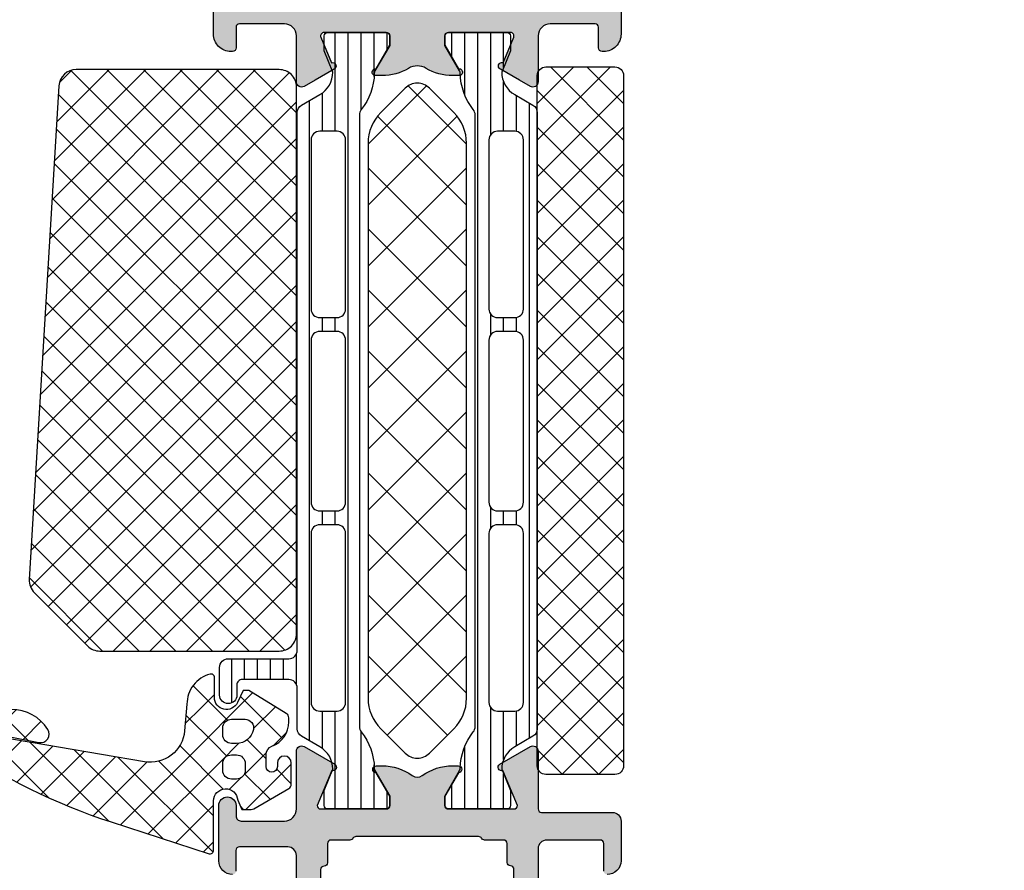
# Model space of a CAD drawing. Extents: x -5175 to -565, y -5123 to 3352.
# Drawn here: x -4057 to -4000, y 644 to 693 of the extents above; entities that cross this region are included whole.
import ezdxf

# ---------------------------------------------------------------- set-up
doc = ezdxf.new("R2010")
doc.units = 0
doc.header["$LTSCALE"] = 5
doc.header["$MEASUREMENT"] = 0
doc.layers.get('0').update_dxf_attribs({"linetype": 'CONTINUOUS'})
doc.layers.add('Al_Solid_Hatch', color=50, linetype='CONTINUOUS')
doc.layers.add('RE_HATCH', color=31, linetype='CONTINUOUS')

# ---------------------------------------------------------------- blocks, each defined once
blk = doc.blocks.new('KAW_3001187', base_point=(0, 24.600029))
at = {"layer": 'Al_Solid_Hatch', "linetype": 'ByBlock'}
h = blk.add_hatch(color=256, dxfattribs=at)
h.dxf.hatch_style = 1
edge = h.paths.add_edge_path(flags=16)
edge.add_arc((8.8, 53.200029), 0.200002, 337.500158, 360.0000665)
edge.add_arc((9.200002, 53.200029), 0.2, 89.9999572, 180.0000428, ccw=False)
edge.add_line((9.200002, 53.400029), (10.200002, 53.400029))
edge.add_arc((10.200002, 53.200029), 0.2, -0.0000428, 90.0000428, ccw=False)
edge.add_arc((10.600002, 53.200029), 0.2, 179.9999572, 270.0000428)
edge.add_line((10.600002, 53.000029), (15.200002, 53.000029))
edge.add_arc((15.200002, 53.200029), 0.2, 269.9999572, 360.0000428)
edge.add_arc((15.600002, 53.200029), 0.2, 89.9999572, 180.0000428, ccw=False)
edge.add_line((15.600002, 53.400029), (16.7, 53.400029))
edge.add_arc((16.7, 53.600029), 0.2, 269.9999572, 360.0000428)
edge.add_line((16.9, 53.600029), (16.9, 54.700031))
edge.add_arc((17.1, 54.700031), 0.2, 120.000009, 179.9999679, ccw=False)
edge.add_arc((16.9, 55.046441), 0.2, 300.000009, 359.9999679)
edge.add_line((17.1, 55.046441), (17.1, 62.153622))
edge.add_arc((16.9, 62.153622), 0.2, 0.0000321, 59.999991)
edge.add_arc((17.1, 62.500032), 0.2, 180.0000321, 239.999991, ccw=False)
edge.add_line((16.9, 62.500032), (16.9, 63.600029))
edge.add_arc((16.7, 63.600029), 0.2, 359.9999572, 450.0000428)
edge.add_line((16.7, 63.800029), (15.587301, 63.800029))
edge.add_arc((15.587301, 64.000029), 0.2, 179.9999572, 270.0000428, ccw=False)
edge.add_arc((15.187301, 64.000029), 0.2, 359.9999572, 450.0000428)
edge.add_line((15.187301, 64.200029), (3.700002, 64.200029))
edge.add_arc((3.700002, 64.000029), 0.2, 89.9999572, 180.0000428)
edge.add_arc((3.300002, 64.000029), 0.2, -90.0000428, 0.0000428, ccw=False)
edge.add_line((3.300002, 63.800029), (2.2, 63.800029))
edge.add_arc((2.2, 63.600029), 0.2, 89.9999572, 180.0000428)
edge.add_line((2, 63.600029), (2, 62.500029))
edge.add_arc((1.8, 62.500029), 0.2, -90.0000428, 0.0000428, ccw=False)
edge.add_line((1.8, 62.300029), (1.6, 62.300029))
edge.add_arc((1.6, 62.100029), 0.2, 89.9999572, 180.0000428)
edge.add_line((1.4, 62.100029), (1.4, 58.600029))
edge.add_arc((1.6, 58.600029), 0.2, 179.9999572, 270.0000428)
edge.add_line((1.6, 58.400029), (1.8, 58.400029))
edge.add_arc((1.8, 58.200029), 0.2, -0.0000428, 90.0000428, ccw=False)
edge.add_line((2, 58.200029), (2, 57.100029))
edge.add_arc((1.8, 57.100029), 0.2, -90.0000428, 0.0000428, ccw=False)
edge.add_line((1.8, 56.900029), (1.6, 56.900029))
edge.add_arc((1.6, 56.700029), 0.2, 89.9999572, 180.0000428)
edge.add_line((1.4, 56.700029), (1.4, 53.500029))
edge.add_arc((1.900001, 53.50003), 0.500001, 180.0001169, 225.0000359)
edge.add_arc((1.900001, 53.50003), 0.500001, 224.9999641, 269.9998831)
edge.add_line((1.9, 53.000029), (8.800002, 53.000029))
edge.add_arc((8.800001, 53.200029), 0.2, 270.0002147, 315.0001337)
edge.add_arc((8.800003, 53.200031), 0.2, 314.999498, 337.4994065)
edge = h.paths.add_edge_path(flags=16)
edge.add_arc((8.3, 51.100031), 0.499998, 44.9998539, 89.9999933)
edge.add_line((8.3, 51.600029), (1.9, 51.600029))
edge.add_arc((1.900001, 51.100028), 0.500001, 90.0001169, 135.0000359)
edge.add_arc((1.900001, 51.100028), 0.500001, 134.9999641, 179.9998831)
edge.add_line((1.4, 51.100029), (1.4, 26.500029))
edge.add_arc((1.9, 26.500029), 0.5, 179.9999572, 270.0000428)
edge.add_line((1.9, 26.000029), (6.1, 26.000029))
edge.add_arc((6.1, 26.500029), 0.5, 269.9999572, 360.0000428)
edge.add_line((6.6, 26.500029), (6.6, 31.300029))
edge.add_arc((8.099999, 31.30003), 1.499999, 89.9999572, 180.0000428, ccw=False)
edge.add_line((8.1, 32.800029), (8.3, 32.800029))
edge.add_arc((8.3, 33.300029), 0.5, 269.9999572, 360.0000428)
edge.add_line((8.8, 33.300029), (8.8, 51.100029))
edge.add_arc((8.300002, 51.100029), 0.499998, 0.0000067, 45.0001461)
edge = h.paths.add_edge_path()
edge.add_line((16.4, 51.600029), (10.7, 51.600029))
edge.add_arc((10.7, 51.10003), 0.499999, 89.9999494, 135.0000888)
edge.add_arc((10.699998, 51.10003), 0.499998, 134.9999922, 180.0001317)
edge.add_line((10.2, 51.100029), (10.2, 30.600029))
edge.add_arc((9.7, 30.600029), 0.5, -90.0000428, 0.0000428, ccw=False)
edge.add_line((9.7, 30.100029), (9.6, 30.100029))
edge.add_arc((9.6, 30.300029), 0.2, 179.9999572, 270.0000428, ccw=False)
edge.add_line((9.4, 30.300029), (9.4, 30.600029))
edge.add_arc((8.6, 30.600029), 0.8, 0, 180)
edge.add_line((7.8, 30.600029), (7.8, 26.600029))
edge.add_arc((8.6, 26.600029), 0.8, 180, 360)
edge.add_line((9.4, 26.600029), (9.4, 26.900029))
edge.add_arc((9.6, 26.900029), 0.2, 89.9999572, 180.0000428, ccw=False)
edge.add_line((9.6, 27.100029), (9.7, 27.100029))
edge.add_arc((9.7, 26.600029), 0.5, -0.0000428, 90.0000428, ccw=False)
edge.add_line((10.2, 26.600029), (10.2, 25.100029))
edge.add_arc((9.7, 25.100029), 0.5, -90.0000428, 0.0000428, ccw=False)
edge.add_line((9.7, 24.600029), (0.5, 24.600029))
edge.add_arc((0.5, 25.100029), 0.5, 179.9999572, 270.0000428, ccw=False)
edge.add_line((0, 25.100029), (0, 92.100029))
edge.add_arc((0.5, 92.100029), 0.5, 89.9999572, 180.0000428, ccw=False)
edge.add_line((0.5, 92.600029), (3.7, 92.600029))
edge.add_arc((3.7, 92.100029), 0.5, -0.0000428, 90.0000428, ccw=False)
edge.add_line((4.2, 92.100029), (4.2, 90.600029))
edge.add_arc((3.7, 90.600029), 0.5, -90.0000428, 0.0000428, ccw=False)
edge.add_line((3.7, 90.100029), (3.4, 90.100029))
edge.add_arc((3.4, 90.300029), 0.2, 179.9999572, 270.0000428, ccw=False)
edge.add_line((3.2, 90.300029), (3.2, 90.900029))
edge.add_arc((2.7, 90.900029), 0.5, 359.9999572, 450.0000428)
edge.add_line((2.7, 91.400029), (2.1, 91.400029))
edge.add_arc((2.1, 90.900029), 0.5, 89.9999572, 180.0000428)
edge.add_line((1.6, 90.900029), (1.6, 86.300029))
edge.add_arc((2.1, 86.300029), 0.5, 179.9999572, 270.0000428)
edge.add_line((2.1, 85.800029), (2.7, 85.800029))
edge.add_arc((2.7, 86.300029), 0.5, 269.9999572, 360.0000428)
edge.add_line((3.2, 86.300029), (3.2, 86.900029))
edge.add_arc((3.4, 86.900029), 0.2, 89.9999572, 180.0000428, ccw=False)
edge.add_line((3.4, 87.100029), (3.7, 87.100029))
edge.add_arc((3.7, 86.600029), 0.5, -0.0000428, 90.0000428, ccw=False)
edge.add_line((4.2, 86.600029), (4.2, 83.500029))
edge.add_arc((3.8, 83.500029), 0.4, -180, 0, ccw=False)
edge.add_line((3.4, 83.500029), (3.4, 84.400029))
edge.add_arc((3.2, 84.400029), 0.2, 359.9999572, 450.0000428)
edge.add_line((3.2, 84.600029), (2.3, 84.600029))
edge.add_arc((2.3, 84.100029), 0.5, 89.9999572, 180.0000428)
edge.add_line((1.8, 84.100029), (1.8, 81.600029))
edge.add_line((1.8, 81.600029), (1.99383, 66.093779))
edge.add_arc((2.493791, 66.100029), 0.5, 180.7162218, 270.0000014)
edge.add_line((2.493791, 65.600029), (16.00079, 65.600029))
edge.add_arc((16.00079, 66.100029), 0.5, 269.9999572, 360.0000428)
edge.add_line((16.50079, 66.100029), (16.50079, 68.903879))
edge.add_arc((16.30079, 68.903879), 0.2, 359.9999572, 450.0000428)
edge.add_line((16.30079, 69.103879), (15.100792, 69.103879))
edge.add_arc((15.100792, 69.303879), 0.2, 179.6324358, 270.0000423, ccw=False)
edge.add_arc((15.70078, 69.300028), 0.800001, 90.0000341, 179.6323058, ccw=False)
edge.add_line((15.70078, 70.100029), (18.90079, 70.100029))
edge.add_arc((18.90079, 69.600029), 0.5, -90, 90, ccw=False)
edge.add_line((18.90079, 69.100029), (18.30079, 69.100029))
edge.add_arc((18.30079, 68.800029), 0.3, 89.9999572, 180.0000428)
edge.add_line((18.00079, 68.800029), (18.00079, 66.300029))
edge.add_arc((18.700789, 66.300028), 0.699999, 179.9999572, 270.0000428)
edge.add_line((18.70079, 65.600029), (22.051725, 65.600029))
edge.add_arc((22.051725, 65.300029), 0.3, -30.0041872, 90.0000637, ccw=False)
edge.add_line((22.311522, 65.15001), (21.290516, 63.381588))
edge.add_arc((21.117311, 63.481589), 0.2, 157.5000952, 329.9998257, ccw=False)
edge.add_line((20.932535, 63.558125), (18.9, 64.400029))
edge.add_arc((18.9, 64.200029), 0.2, 89.9999572, 180.0000428)
edge.add_line((18.7, 64.200029), (18.7, 60.400029))
edge.add_arc((18.9, 60.400029), 0.2, 179.9999572, 270.0000428)
edge.add_line((18.9, 60.200029), (19.44, 60.200029))
edge.add_line((19.44, 60.200029), (20.8, 60.985229))
edge.add_arc((21, 60.985226), 0.2, 0.0000286, 179.9991119, ccw=False)
edge.add_line((21.2, 60.985226), (21.2, 60.638815))
edge.add_arc((18.200004, 60.638815), 2.999996, -35.6273218, 0.0000088, ccw=False)
edge.add_arc((21.044881, 58.60003), 0.499999, 144.3726679, 215.6273321)
edge.add_arc((18.200004, 56.561245), 2.999996, -0.0000088, 35.6273218, ccw=False)
edge.add_line((21.2, 56.561245), (21.2, 56.214834))
edge.add_arc((21, 56.214834), 0.2, -179.9991692, 0.0000286, ccw=False)
edge.add_line((20.8, 56.214831), (19.44, 57.000031))
edge.add_line((19.44, 57.000031), (18.9, 57.000031))
edge.add_arc((18.9, 56.800031), 0.2, 89.9999572, 180.0000428)
edge.add_line((18.7, 56.800031), (18.7, 53.000031))
edge.add_arc((18.9, 53.000031), 0.2, 179.9999572, 270.0000428)
edge.add_line((18.9, 52.800031), (20.932535, 53.641935))
edge.add_arc((21.117311, 53.718471), 0.2, 30.0001743, 202.4999048, ccw=False)
edge.add_line((21.290516, 53.818472), (22.311532, 52.050032))
edge.add_arc((22.051725, 51.900031), 0.3, -89.9999484, 30.0001773, ccw=False)
edge.add_line((22.051725, 51.600031), (18.7, 51.600031))
edge.add_arc((18.7, 51.400031), 0.2, 89.9999572, 180.0000428)
edge.add_line((18.5, 51.400031), (18.5, 47.300029))
edge.add_arc((18, 47.300029), 0.5, -90.0000428, 0.0000428, ccw=False)
edge.add_line((18, 46.800029), (15.700002, 46.800029))
edge.add_arc((15.700001, 47.600028), 0.799999, 179.9999572, 270.0000428, ccw=False)
edge.add_arc((15.100002, 47.600029), 0.2, 89.9999572, 180.0000428, ccw=False)
edge.add_line((15.100002, 47.800029), (16.7, 47.800029))
edge.add_arc((16.7, 48.000029), 0.2, 269.9999572, 360.0000428)
edge.add_line((16.9, 48.000029), (16.9, 51.100029))
edge.add_arc((16.4, 51.100029), 0.5, 359.9999572, 450.0000428)
h = blk.add_hatch(color=256, dxfattribs=at)
h.dxf.hatch_style = 1
edge = h.paths.add_edge_path(flags=16)
edge.add_line((67, 53.000042), (72.893649, 53.000042))
edge.add_line((72.893649, 53.000042), (78.787298, 53.000042))
edge.add_arc((78.787298, 53.200042), 0.2, 269.9999572, 360.0000428)
edge.add_arc((79.187298, 53.200042), 0.2, 89.9999572, 180.0000428, ccw=False)
edge.add_line((79.187298, 53.400042), (80.2, 53.400042))
edge.add_arc((80.2, 53.600042), 0.2, 269.9999572, 360.0000428)
edge.add_line((80.4, 53.600042), (80.4, 54.700042))
edge.add_arc((80.6, 54.700042), 0.2, 89.9999572, 180.0000428, ccw=False)
edge.add_arc((80.6, 55.100042), 0.2, 269.9999572, 360.0000428)
edge.add_line((80.8, 55.100042), (80.8, 58.600042))
edge.add_line((80.8, 58.600042), (80.8, 62.100042))
edge.add_arc((80.6, 62.100042), 0.2, 359.9999572, 450.0000428)
edge.add_arc((80.6, 62.500042), 0.2, 179.9999572, 270.0000428, ccw=False)
edge.add_line((80.4, 62.500042), (80.4, 63.600042))
edge.add_arc((80.2, 63.600042), 0.2, 359.9999572, 450.0000428)
edge.add_line((80.2, 63.800042), (79.187298, 63.800042))
edge.add_arc((79.187298, 64.000042), 0.2, 179.9999572, 270.0000428, ccw=False)
edge.add_arc((78.787298, 64.000042), 0.2, 359.9999572, 450.0000428)
edge.add_line((78.787298, 64.200042), (72.893649, 64.200042))
edge.add_line((72.893649, 64.200042), (67, 64.200042))
edge.add_arc((67, 64.000042), 0.2, 89.9999572, 180.0000428)
edge.add_arc((66.6, 64.000042), 0.2, -90.0000428, 0.0000428, ccw=False)
edge.add_line((66.6, 63.800042), (65.7, 63.800042))
edge.add_arc((65.7, 63.600042), 0.2, 89.9999572, 180.0000428)
edge.add_line((65.5, 63.600042), (65.5, 62.873247))
edge.add_arc((65.3, 62.873247), 0.2, 300.000009, 359.9999679, ccw=False)
edge.add_arc((65.5, 62.526837), 0.2, 120.000009, 179.9999679)
edge.add_line((65.3, 62.526837), (65.3, 58.600042))
edge.add_line((65.3, 58.600042), (65.3, 54.673247))
edge.add_arc((65.5, 54.673247), 0.2, 180.0000321, 239.999991)
edge.add_arc((65.3, 54.326837), 0.2, 0.0000321, 59.999991, ccw=False)
edge.add_line((65.5, 54.326837), (65.5, 53.600042))
edge.add_arc((65.7, 53.600042), 0.2, 179.9999572, 270.0000428)
edge.add_line((65.7, 53.400042), (66.6, 53.400042))
edge.add_arc((66.6, 53.200042), 0.2, -0.0000428, 90.0000428, ccw=False)
edge.add_arc((67, 53.200042), 0.2, 179.9999572, 270.0000428)
edge = h.paths.add_edge_path()
edge.add_line((79.9, 51.600042), (66.4, 51.600042))
edge.add_arc((66.4, 51.100042), 0.5, 89.9999572, 180.0000428)
edge.add_line((65.9, 51.100042), (65.9, 48.600042))
edge.add_arc((66.4, 48.600042), 0.5, 179.9999572, 270.0000428)
edge.add_line((66.4, 48.100042), (67.8, 48.100042))
edge.add_arc((67.8, 47.900042), 0.2, -25.9443985, 90.0000098, ccw=False)
edge.add_arc((66.361252, 48.60004), 1.799998, 269.9999573, 334.0555674, ccw=False)
edge.add_line((66.361251, 46.800042), (63.6, 46.800042))
edge.add_arc((63.599999, 47.800041), 0.999999, 179.9999572, 270.0000428, ccw=False)
edge.add_line((62.6, 47.800042), (62.6, 47.900042))
edge.add_arc((62.8, 47.900042), 0.2, 89.9999572, 180.0000428, ccw=False)
edge.add_line((62.8, 48.100042), (64, 48.100042))
edge.add_arc((64, 48.300042), 0.2, 269.9999572, 360.0000428)
edge.add_line((64.2, 48.300042), (64.2, 50.900042))
edge.add_arc((63.500001, 50.900043), 0.699999, 359.9999572, 450.0000428)
edge.add_line((63.5, 51.600042), (60.833251, 51.600042))
edge.add_arc((60.833251, 51.900042), 0.3, 149.9999638, 269.9999176, ccw=False)
edge.add_line((60.573444, 52.050042), (60.936409, 52.678716))
edge.add_line((60.936409, 52.678716), (61.572357, 53.780211))
edge.add_arc((61.757133, 53.703675), 0.2, -22.4999404, 157.5000596, ccw=False)
edge.add_line((61.941909, 53.627138), (63.423463, 53.013458))
edge.add_arc((63.5, 53.198234), 0.2, 247.4999955, 359.9999713)
edge.add_line((63.7, 53.198234), (63.7, 56.800042))
edge.add_arc((63.5, 56.800042), 0.2, 359.9999572, 450.0000428)
edge.add_line((63.5, 57.000042), (62.96, 57.000042))
edge.add_line((62.96, 57.000042), (61.597788, 56.213569))
edge.add_arc((61.4, 56.183906), 0.2, -179.9999814, 8.5292731, ccw=False)
edge.add_line((61.2, 56.183906), (61.2, 56.561256))
edge.add_arc((64.199991, 56.561259), 2.999991, 149.3563433, 180.0000626, ccw=False)
edge.add_arc((60.758582, 58.600043), 1.000001, 329.3564046, 390.6435954)
edge.add_arc((64.199991, 60.638826), 2.999991, 179.9999374, 210.6436567, ccw=False)
edge.add_line((61.2, 60.638829), (61.2, 61.016179))
edge.add_arc((61.4, 61.016179), 0.2, -8.5292731, 179.9999814, ccw=False)
edge.add_line((61.597788, 60.986516), (62.96, 60.200042))
edge.add_line((62.96, 60.200042), (63.5, 60.200042))
edge.add_arc((63.5, 60.400042), 0.2, 269.9999572, 360.0000428)
edge.add_line((63.7, 60.400042), (63.7, 64.001851))
edge.add_arc((63.5, 64.001851), 0.2, 0.0000287, 112.5000045)
edge.add_line((63.423463, 64.186627), (61.941909, 63.572947))
edge.add_arc((61.757133, 63.49641), 0.2, -157.4999273, 22.5000727, ccw=False)
edge.add_line((61.572357, 63.419873), (60.936409, 64.521369))
edge.add_line((60.936409, 64.521369), (60.573444, 65.150042))
edge.add_arc((60.833251, 65.300042), 0.3, 90.0000824, 210.0000362, ccw=False)
edge.add_line((60.833251, 65.600042), (63.5, 65.600042))
edge.add_arc((63.500001, 66.300041), 0.699999, 269.9999572, 360.0000428)
edge.add_line((64.2, 66.300042), (64.2, 68.900042))
edge.add_arc((64, 68.900042), 0.2, 359.9999572, 450.0000428)
edge.add_line((64, 69.100042), (62.8, 69.100042))
edge.add_arc((62.8, 69.300042), 0.2, 179.9999572, 270.0000428, ccw=False)
edge.add_line((62.6, 69.300042), (62.6, 69.400042))
edge.add_arc((63.599999, 69.400043), 0.999999, 89.9999572, 180.0000428, ccw=False)
edge.add_line((63.6, 70.400042), (66.361251, 70.400042))
edge.add_arc((66.361252, 68.600044), 1.799998, 25.9444326, 90.0000427, ccw=False)
edge.add_arc((67.8, 69.300042), 0.2, -90.0000098, 25.9443985, ccw=False)
edge.add_line((67.8, 69.100042), (66.4, 69.100042))
edge.add_arc((66.4, 68.600042), 0.5, 89.9999572, 180.0000428)
edge.add_line((65.9, 68.600042), (65.9, 66.100042))
edge.add_arc((66.4, 66.100042), 0.5, 179.9999572, 270.0000428)
edge.add_line((66.4, 65.600042), (79.9, 65.600042))
edge.add_arc((79.9, 66.100042), 0.5, 269.9999572, 360.0000428)
edge.add_line((80.4, 66.100042), (80.4, 68.600042))
edge.add_arc((79.9, 68.600042), 0.5, 359.9999572, 450.0000428)
edge.add_line((79.9, 69.100042), (78.2, 69.100042))
edge.add_arc((78.2, 69.300042), 0.2, 157.1146118, 269.9999848, ccw=False)
edge.add_arc((79.858313, 68.60004), 2.000002, 90.0000361, 157.1145832, ccw=False)
edge.add_line((79.858312, 70.600042), (81.7, 70.600042))
edge.add_arc((81.7, 70.100042), 0.5, -0.0000428, 90.0000428, ccw=False)
edge.add_line((82.2, 70.100042), (82.2, 47.100042))
edge.add_arc((81.7, 47.100042), 0.5, -90.0000428, 0.0000428, ccw=False)
edge.add_line((81.7, 46.600042), (79.858312, 46.600042))
edge.add_arc((79.858314, 48.600044), 2.000002, 202.8853952, 269.9999423, ccw=False)
edge.add_arc((78.2, 47.900042), 0.2, 89.9999202, 202.8852932, ccw=False)
edge.add_line((78.2, 48.100042), (79.9, 48.100042))
edge.add_arc((79.9, 48.600042), 0.5, 269.9999572, 360.0000428)
edge.add_line((80.4, 48.600042), (80.4, 51.100042))
edge.add_arc((79.9, 51.100042), 0.5, 359.9999572, 450.0000428)
at = {"layer": 'RE_HATCH', "linetype": 'ByBlock'}
h = blk.add_hatch(dxfattribs=at)
h.set_pattern_fill('ANSI31', scale=6, angle=135)
edge = h.paths.add_edge_path(flags=16)
edge.add_line((24.872852, 62.750029), (34.672852, 62.750029))
edge.add_arc((34.672852, 63.250029), 0.5, 269.9999572, 360.0000428)
edge.add_line((35.172852, 63.250029), (35.172852, 64.250029))
edge.add_arc((34.672852, 64.250029), 0.5, 359.9999786, 404.9998976)
edge.add_arc((34.672851, 64.250027), 0.500002, 45.0000214, 89.9999404)
edge.add_line((34.672852, 64.750029), (24.872852, 64.750029))
edge.add_arc((24.872852, 64.250029), 0.5, 89.9999572, 180.0000428)
edge.add_line((24.372852, 64.250029), (24.372852, 63.250029))
edge.add_arc((24.872852, 63.250029), 0.5, 179.9999572, 270.0000428)
edge = h.paths.add_edge_path(flags=16)
edge.add_line((46.372852, 63.250029), (46.372852, 64.250029))
edge.add_arc((45.872852, 64.250029), 0.5, 359.9999572, 450.0000428)
edge.add_line((45.872852, 64.750029), (36.472852, 64.750029))
edge.add_arc((36.472853, 64.250028), 0.500001, 90.0001169, 135.0000359)
edge.add_arc((36.472853, 64.250028), 0.500001, 134.9999641, 179.9998831)
edge.add_line((35.972852, 64.250029), (35.972852, 63.250029))
edge.add_arc((36.472852, 63.250029), 0.5, 179.9999572, 270.0000428)
edge.add_line((36.472852, 62.750029), (45.872852, 62.750029))
edge.add_arc((45.872851, 63.250031), 0.500002, 270.0000596, 314.9999786)
edge.add_arc((45.872852, 63.250029), 0.5, 315.0001024, 360.0000214)
edge = h.paths.add_edge_path(flags=16)
edge.add_arc((47.672851, 63.250027), 0.499998, 224.9999922, 270.0001317)
edge.add_line((47.672852, 62.750029), (57.472852, 62.750029))
edge.add_arc((57.472852, 63.250029), 0.5, 269.9999572, 360.0000428)
edge.add_line((57.972852, 63.250029), (57.972852, 64.250029))
edge.add_arc((57.472852, 64.250029), 0.5, 359.9999572, 450.0000428)
edge.add_line((57.472852, 64.750029), (47.672852, 64.750029))
edge.add_arc((47.672852, 64.25003), 0.499999, 89.9999494, 135.0000888)
edge.add_arc((47.67285, 64.25003), 0.499998, 134.9999922, 180.0001317)
edge.add_line((47.172852, 64.250029), (47.172852, 63.250029))
edge.add_arc((47.672851, 63.250029), 0.499999, 179.9999494, 225.0000888)
edge = h.paths.add_edge_path()
edge.add_line((58.922017, 61.950029), (23.477983, 61.950029))
edge.add_arc((23.477983, 61.450029), 0.5, 89.9999672, 128.279341)
edge.add_arc((21.000003, 64.590019), 3.49999, 271.1026548, 308.2793793, ccw=False)
edge.add_arc((21.073129, 60.790732), 0.3, 91.1026978, 120.000059)
edge.add_line((20.923129, 61.05054), (19.45, 60.200029))
edge.add_line((19.45, 60.200029), (18.9, 60.200029))
edge.add_arc((18.9, 60.400029), 0.2, 179.9999572, 270.0000428, ccw=False)
edge.add_line((18.7, 60.400029), (18.7, 63.800029))
edge.add_arc((18.9, 63.800029), 0.2, 89.9999572, 180.0000428, ccw=False)
edge.add_line((18.9, 64.000029), (19.768751, 64.000029))
edge.add_line((19.768751, 64.000029), (21, 63.490029))
edge.add_arc((20.999999, 64.990031), 1.500002, 270.0000488, 330.076766)
edge.add_line((22.300042, 64.241771), (22.911028, 65.300029))
edge.add_arc((23.344041, 65.050028), 0.500001, 90.0000035, 149.9999623, ccw=False)
edge.add_line((23.344041, 65.550029), (25.702823, 65.550029))
edge.add_arc((25.702823, 66.050029), 0.5, 269.9999572, 360.0000428)
edge.add_line((26.202823, 66.050029), (26.202823, 68.750029))
edge.add_arc((25.902823, 68.750029), 0.3, 359.9999572, 450.0000428)
edge.add_line((25.902823, 69.050029), (25.302823, 69.050029))
edge.add_arc((25.302823, 69.550029), 0.5, 90, 270, ccw=False)
edge.add_line((25.302823, 70.050029), (26.902823, 70.050029))
edge.add_arc((26.902823, 69.550029), 0.5, -0.0000428, 90.0000428, ccw=False)
edge.add_line((27.402823, 69.550029), (27.402823, 66.050029))
edge.add_arc((27.902823, 66.050029), 0.5, 179.9999572, 270.0000428)
edge.add_line((27.902823, 65.550029), (59.055959, 65.550029))
edge.add_arc((59.055959, 65.050028), 0.500001, 30.0000377, 89.9999965, ccw=False)
edge.add_line((59.488972, 65.300029), (60.099958, 64.241771))
edge.add_arc((61.400001, 64.990031), 1.500002, 209.923234, 269.9999512)
edge.add_line((61.4, 63.490029), (62.631249, 64.000029))
edge.add_line((62.631249, 64.000029), (63.5, 64.000029))
edge.add_arc((63.5, 63.800029), 0.2, -0.0000428, 90.0000428, ccw=False)
edge.add_line((63.7, 63.800029), (63.7, 60.400029))
edge.add_arc((63.5, 60.400029), 0.2, -90.0000428, 0.0000428, ccw=False)
edge.add_line((63.5, 60.200029), (62.95, 60.200029))
edge.add_line((62.95, 60.200029), (61.476871, 61.05054))
edge.add_arc((61.326871, 60.790732), 0.3, 59.999941, 88.8973022)
edge.add_arc((61.399997, 64.590019), 3.49999, 231.7206207, 268.8973452, ccw=False)
edge.add_arc((58.922017, 61.450029), 0.5, 51.720659, 90.0000328)
edge = h.paths.add_edge_path(flags=16)
edge.add_arc((34.672851, 53.950027), 0.500002, 45.0000214, 89.9999404)
edge.add_line((34.672852, 54.450029), (24.872852, 54.450029))
edge.add_arc((24.872852, 53.950029), 0.5, 89.9999572, 180.0000428)
edge.add_line((24.372852, 53.950029), (24.372852, 52.950029))
edge.add_arc((24.872852, 52.950029), 0.5, 179.9999572, 270.0000428)
edge.add_line((24.872852, 52.450029), (34.672852, 52.450029))
edge.add_arc((34.672852, 52.950029), 0.5, 269.9999572, 360.0000428)
edge.add_line((35.172852, 52.950029), (35.172852, 53.950029))
edge.add_arc((34.672852, 53.950029), 0.5, 359.9999786, 404.9998976)
edge = h.paths.add_edge_path(flags=16)
edge.add_line((45.872852, 54.450029), (36.472852, 54.450029))
edge.add_arc((36.472853, 53.950028), 0.500001, 90.0001169, 135.0000359)
edge.add_arc((36.472853, 53.950028), 0.500001, 134.9999641, 179.9998831)
edge.add_line((35.972852, 53.950029), (35.972852, 52.950029))
edge.add_arc((36.472852, 52.950029), 0.5, 179.9999572, 270.0000428)
edge.add_line((36.472852, 52.450029), (45.872852, 52.450029))
edge.add_arc((45.872851, 52.950031), 0.500002, 270.0000596, 314.9999786)
edge.add_arc((45.872852, 52.950029), 0.5, 315.0001024, 360.0000214)
edge.add_line((46.372852, 52.950029), (46.372852, 53.950029))
edge.add_arc((45.872852, 53.950029), 0.5, 359.9999572, 450.0000428)
edge = h.paths.add_edge_path(flags=16)
edge.add_line((47.172852, 53.950029), (47.172852, 52.950029))
edge.add_arc((47.672852, 52.950029), 0.5, 179.9999572, 270.0000428)
edge.add_line((47.672852, 52.450029), (57.472852, 52.450029))
edge.add_arc((57.472852, 52.950029), 0.5, 269.9999572, 360.0000428)
edge.add_line((57.972852, 52.950029), (57.972852, 53.950029))
edge.add_arc((57.472852, 53.950029), 0.5, 359.9999572, 450.0000428)
edge.add_line((57.472852, 54.450029), (47.672852, 54.450029))
edge.add_arc((47.672852, 53.950029), 0.5, 89.9999572, 180.0000428)
edge = h.paths.add_edge_path()
edge.add_line((23.477983, 55.250029), (58.922017, 55.250029))
edge.add_arc((58.922017, 55.750029), 0.5, 269.9999672, 308.279341)
edge.add_arc((61.399997, 52.610039), 3.49999, 91.1026548, 128.2793793, ccw=False)
edge.add_arc((61.326871, 56.409326), 0.3, 271.1026978, 300.000059)
edge.add_line((61.476871, 56.149518), (62.95, 57.000029))
edge.add_line((62.95, 57.000029), (63.5, 57.000029))
edge.add_arc((63.5, 56.800029), 0.2, -0.0000428, 90.0000428, ccw=False)
edge.add_line((63.7, 56.800029), (63.7, 53.400029))
edge.add_arc((63.5, 53.400029), 0.2, -90.0000428, 0.0000428, ccw=False)
edge.add_line((63.5, 53.200029), (62.631249, 53.200029))
edge.add_line((62.631249, 53.200029), (61.4, 53.710029))
edge.add_arc((61.400001, 52.210027), 1.500002, 90.0000488, 150.076766)
edge.add_line((60.099958, 52.958287), (59.488972, 51.900029))
edge.add_arc((59.055959, 52.15003), 0.500001, 270.0000035, 329.9999623, ccw=False)
edge.add_line((59.055959, 51.650029), (23.344041, 51.650029))
edge.add_arc((23.344041, 52.15003), 0.500001, 210.0000377, 269.9999965, ccw=False)
edge.add_line((22.911028, 51.900029), (22.300042, 52.958287))
edge.add_arc((20.999999, 52.210027), 1.500002, 29.923234, 89.9999512)
edge.add_line((21, 53.710029), (19.768751, 53.200029))
edge.add_line((19.768751, 53.200029), (18.9, 53.200029))
edge.add_arc((18.9, 53.400029), 0.2, 179.9999572, 270.0000428, ccw=False)
edge.add_line((18.7, 53.400029), (18.7, 56.800029))
edge.add_arc((18.9, 56.800029), 0.2, 89.9999572, 180.0000428, ccw=False)
edge.add_line((18.9, 57.000029), (19.45, 57.000029))
edge.add_line((19.45, 57.000029), (20.923129, 56.149518))
edge.add_arc((21.073129, 56.409326), 0.3, 239.999941, 268.8973022)
edge.add_arc((21.000003, 52.610039), 3.49999, 51.7206207, 88.8973452, ccw=False)
edge.add_arc((23.477983, 55.750029), 0.5, 231.720659, 270.0000328)
at = {"color": 1, "linetype": 'Continuous'}
for p, q in [((22.972457, 56.854747), (27.56771, 61.45)), ((25.403244, 55.75), (31.103244, 61.45)), ((25.403244, 61.45), (31.103244, 55.75)), ((28.938778, 55.75), (34.638778, 61.45)), ((28.938778, 61.45), (34.638778, 55.75)), ((32.474312, 55.75), (38.174312, 61.45)), ((32.474312, 61.45), (38.174312, 55.75)), ((36.009846, 55.75), (41.709846, 61.45)), ((36.009846, 61.45), (41.709846, 55.75)), ((39.54538, 55.75), (45.24538, 61.45)), ((39.54538, 61.45), (45.24538, 55.75)), ((43.080913, 55.75), (48.780913, 61.45)), ((43.080913, 61.45), (48.780913, 55.75)), ((46.616447, 55.75), (52.316447, 61.45)), ((46.616447, 61.45), (52.316447, 55.75)), ((50.151981, 55.75), (55.851981, 61.45)), ((50.151981, 61.45), (55.851981, 55.75)), ((53.687515, 61.45), (58.84382, 56.293695)), ((57.223049, 61.45), (60.60522, 58.067829)), ((53.687515, 55.75), (58.84382, 60.906305)), ((22.972457, 60.345253), (27.56771, 55.75)), ((57.223049, 55.75), (60.60522, 59.132171))]:
    blk.add_line(p, q, dxfattribs=at)
at = {"color": 40, "linetype": 'Continuous'}
for points in [[(2.493791, 65.600029), (16.00079, 65.600029, 0.414214), (16.50079, 66.100029), (16.50079, 68.903879, 0.414214), (16.30079, 69.103879), (15.100792, 69.103879, -0.416094)], [(14.900796, 69.305162, -0.412335), (15.70078, 70.100029), (18.90079, 70.100029, -1), (18.90079, 69.100029), (18.30079, 69.100029, 0.414214), (18.00079, 68.800029), (18.00079, 66.300029, 0.414214), (18.70079, 65.600029), (22.051725, 65.600029, -0.577375), (22.311522, 65.15001), (21.290516, 63.381588, -0.9366), (20.932535, 63.558125), (18.9, 64.400029, 0.414214), (18.7, 64.200029), (18.7, 60.400029, 0.414214), (18.9, 60.200029), (19.44, 60.200029), (20.8, 60.985229, -0.999992), (21.2, 60.985226), (21.2, 60.638815, -0.156718), (20.63847, 58.891285, 0.321328), (20.63847, 58.308775, -0.156718), (21.2, 56.561245), (21.2, 56.214834, -0.999993), (20.8, 56.214831), (19.44, 57.000031), (18.9, 57.000031, 0.414214), (18.7, 56.800031), (18.7, 53.000031, 0.414214), (18.9, 52.800031), (20.932535, 53.641935, -0.9366), (21.290516, 53.818472), (22.311532, 52.050032, -0.577351), (22.051725, 51.600031), (18.7, 51.600031, 0.414214), (18.5, 51.400031), (18.5, 47.300029, -0.414214), (18, 46.800029), (15.700002, 46.800029, -0.414214), (14.900002, 47.600029, -0.414214)], [(15.100002, 47.800029), (16.7, 47.800029, 0.414214), (16.9, 48.000029), (16.9, 51.100029, 0.414214), (16.4, 51.600029), (16.4, 51.600029), (10.7, 51.600029, 0.198913)], [(66.361251, 46.800042), (63.6, 46.800042, -0.414214), (62.6, 47.800042), (62.6, 47.900042, -0.414214), (62.8, 48.100042), (64, 48.100042, 0.414214), (64.2, 48.300042), (64.2, 50.900042, 0.414214), (63.5, 51.600042), (60.833251, 51.600042, -0.57735), (60.573444, 52.050042), (60.936409, 52.678716), (61.572357, 53.780211, -1), (61.941909, 53.627138), (63.423463, 53.013458, 0.534511), (63.7, 53.198234), (63.7, 56.800042, 0.414214), (63.5, 57.000042), (62.96, 57.000042), (61.597788, 56.213569, -1.077346), (61.2, 56.183906), (61.2, 56.561256, -0.134511), (61.618937, 58.090346, 0.273978), (61.618937, 59.109739, -0.134511), (61.2, 60.638829), (61.2, 61.016179, -1.077346), (61.597788, 60.986516), (62.96, 60.200042), (63.5, 60.200042, 0.414214), (63.7, 60.400042), (63.7, 64.001851, 0.534511), (63.423463, 64.186627), (61.941909, 63.572947, -1), (61.572357, 63.419873), (60.936409, 64.521369), (60.573444, 65.150042, -0.57735), (60.833251, 65.600042), (63.5, 65.600042, 0.414214), (64.2, 66.300042), (64.2, 68.900042, 0.414214), (64, 69.100042), (62.8, 69.100042, -0.414214), (62.6, 69.300042), (62.6, 69.400042, -0.414214), (63.6, 70.400042), (66.361251, 70.400042, -0.287008)], [(10.600002, 53.000029), (15.200002, 53.000029, 0.414214), (15.400002, 53.200029, -0.414214), (15.600002, 53.400029), (16.7, 53.400029, 0.414214), (16.9, 53.600029), (16.9, 54.700031, -0.267949), (17, 54.873236, 0.267949), (17.1, 55.046441), (17.1, 62.153622, 0.267949), (17, 62.326827, -0.267949), (16.9, 62.500032), (16.9, 63.600029, 0.414214), (16.7, 63.800029), (15.587301, 63.800029, -0.414214), (15.387301, 64.000029, 0.414214), (15.187301, 64.200029), (3.700002, 64.200029, 0.414214)]]:
    blk.add_lwpolyline(points, format="xyb", dxfattribs=at)
at = {"color": 4, "linetype": 'Continuous'}
for points in [[(58.922017, 61.950029), (23.477983, 61.950029, 0.168596), (23.168235, 61.842529, -0.163652), (21.067356, 61.090677, 0.126761), (20.923129, 61.05054), (19.45, 60.200029), (18.9, 60.200029, -0.414214), (18.7, 60.400029), (18.7, 63.800029, -0.414214), (18.9, 64.000029), (19.768751, 64.000029), (21, 63.490029, 0.268308), (22.300042, 64.241771), (22.911028, 65.300029, -0.267949), (23.344041, 65.550029), (25.702823, 65.550029, 0.414214), (26.202823, 66.050029), (26.202823, 68.750029, 0.414214), (25.902823, 69.050029), (25.302823, 69.050029, -1), (25.302823, 70.050029), (26.902823, 70.050029, -0.414214), (27.402823, 69.550029), (27.402823, 66.050029, 0.414214), (27.902823, 65.550029), (59.055959, 65.550029, -0.267949), (59.488972, 65.300029), (60.099958, 64.241771, 0.268308), (61.4, 63.490029), (62.631249, 64.000029), (63.5, 64.000029, -0.414214), (63.7, 63.800029), (63.7, 60.400029, -0.414214), (63.5, 60.200029), (62.95, 60.200029), (61.476871, 61.05054, 0.126761), (61.332644, 61.090677, -0.163652), (59.231765, 61.842529, 0.168596), (58.922017, 61.950029)], [(24.872852, 62.750029), (34.672852, 62.750029, 0.414214), (35.172852, 63.250029), (35.172852, 64.250029, 0.198912), (35.026406, 64.603582, 0.198912), (34.672852, 64.750029), (24.872852, 64.750029, 0.414214), (24.372852, 64.250029), (24.372852, 63.250029, 0.414214), (24.872852, 62.750029)], [(46.372852, 63.250029), (46.372852, 64.250029, 0.414214), (45.872852, 64.750029), (36.472852, 64.750029, 0.198912), (36.119299, 64.603582, 0.198912), (35.972852, 64.250029), (35.972852, 63.250029, 0.414214), (36.472852, 62.750029), (45.872852, 62.750029, 0.198912), (46.226406, 62.896476, 0.198912), (46.372852, 63.250029)], [(47.319299, 62.896475, 0.198913), (47.672852, 62.750029), (57.472852, 62.750029, 0.414214), (57.972852, 63.250029), (57.972852, 64.250029, 0.414214), (57.472852, 64.750029), (47.672852, 64.750029, 0.198913), (47.319298, 64.603582, 0.198913), (47.172852, 64.250029), (47.172852, 63.250029, 0.198913), (47.319299, 62.896475)], [(23.477983, 55.250029), (58.922017, 55.250029, 0.168596), (59.231765, 55.357529, -0.163652), (61.332644, 56.109381, 0.126761), (61.476871, 56.149518), (62.95, 57.000029), (63.5, 57.000029, -0.414214), (63.7, 56.800029), (63.7, 53.400029, -0.414214), (63.5, 53.200029), (62.631249, 53.200029), (61.4, 53.710029, 0.268308), (60.099958, 52.958287), (59.488972, 51.900029, -0.267949), (59.055959, 51.650029), (23.344041, 51.650029, -0.267949), (22.911028, 51.900029), (22.300042, 52.958287, 0.268308), (21, 53.710029), (19.768751, 53.200029), (18.9, 53.200029, -0.414214), (18.7, 53.400029), (18.7, 56.800029, -0.414214), (18.9, 57.000029), (19.45, 57.000029), (20.923129, 56.149518, 0.126761), (21.067356, 56.109381, -0.163652), (23.168235, 55.357529, 0.168596), (23.477983, 55.250029)], [(35.026406, 54.303582, 0.198912), (34.672852, 54.450029), (24.872852, 54.450029, 0.414214), (24.372852, 53.950029), (24.372852, 52.950029, 0.414214), (24.872852, 52.450029), (34.672852, 52.450029, 0.414214), (35.172852, 52.950029), (35.172852, 53.950029, 0.198912), (35.026406, 54.303582)], [(45.872852, 54.450029), (36.472852, 54.450029, 0.198912), (36.119299, 54.303582, 0.198912), (35.972852, 53.950029), (35.972852, 52.950029, 0.414214), (36.472852, 52.450029), (45.872852, 52.450029, 0.198912), (46.226406, 52.596476, 0.198912), (46.372852, 52.950029), (46.372852, 53.950029, 0.414214), (45.872852, 54.450029)], [(47.172852, 53.950029), (47.172852, 52.950029, 0.414214), (47.672852, 52.450029), (57.472852, 52.450029, 0.414214), (57.972852, 52.950029), (57.972852, 53.950029, 0.414214), (57.472852, 54.450029), (47.672852, 54.450029, 0.414214), (47.172852, 53.950029)]]:
    blk.add_lwpolyline(points, format="xyb", close=True, dxfattribs=at)
at = {"color": 1, "linetype": 'Continuous'}
blk.add_lwpolyline([(25.112737, 55.75), (57.287263, 55.75, 0.198912), (59.05503, 56.482233), (60.46569, 57.892893, 0.414214), (60.46569, 59.307107), (59.05503, 60.717767, 0.198912), (57.287263, 61.45), (25.112737, 61.45, 0.198912), (23.34497, 60.717767), (21.93431, 59.307107, 0.414214), (21.93431, 57.892893), (23.34497, 56.482233, 0.198912), (25.112737, 55.75)], format="xyb", close=True, dxfattribs=at)
blk = doc.blocks.new('KAW_6001504', base_point=(297.3, 174.7))
at = {"color": 1, "linetype": 'Continuous'}
for p, q in [((297.3, 176.126407), (300.873593, 179.7)), ((297.3, 178.247727), (298.752273, 179.7)), ((297.994913, 174.7), (302.994913, 179.7)), ((297.994913, 179.7), (302.994913, 174.7)), ((300.116234, 174.7), (305.116234, 179.7)), ((300.116234, 179.7), (305.116234, 174.7)), ((302.237554, 174.7), (307.237554, 179.7)), ((302.237554, 179.7), (307.237554, 174.7)), ((304.358875, 174.7), (309.358875, 179.7)), ((304.358875, 179.7), (309.358875, 174.7)), ((306.480195, 174.7), (311.480195, 179.7)), ((306.480195, 179.7), (311.480195, 174.7)), ((308.601515, 174.7), (313.601515, 179.7)), ((308.601515, 179.7), (313.601515, 174.7)), ((310.722836, 174.7), (315.722836, 179.7)), ((310.722836, 179.7), (315.722836, 174.7)), ((312.844156, 174.7), (317.844156, 179.7)), ((312.844156, 179.7), (317.844156, 174.7)), ((314.965476, 174.7), (319.965476, 179.7)), ((314.965476, 179.7), (319.965476, 174.7)), ((317.086797, 174.7), (322.086797, 179.7)), ((317.086797, 179.7), (322.086797, 174.7)), ((319.208117, 174.7), (324.208117, 179.7)), ((319.208117, 179.7), (324.208117, 174.7)), ((321.329437, 174.7), (326.329437, 179.7)), ((321.329437, 179.7), (326.329437, 174.7)), ((323.450758, 174.7), (328.450758, 179.7)), ((323.450758, 179.7), (328.450758, 174.7)), ((325.572078, 174.7), (330.572078, 179.7)), ((325.572078, 179.7), (330.572078, 174.7)), ((327.693398, 174.7), (332.693398, 179.7)), ((327.693398, 179.7), (332.693398, 174.7)), ((329.814719, 174.7), (334.814719, 179.7)), ((329.814719, 179.7), (334.814719, 174.7)), ((331.936039, 174.7), (336.936039, 179.7)), ((331.936039, 179.7), (336.936039, 174.7)), ((334.057359, 179.7), (338.3, 175.457359)), ((336.17868, 179.7), (338.3, 177.57868)), ((334.057359, 174.7), (338.3, 178.942641)), ((297.3, 178.273593), (300.873593, 174.7)), ((336.17868, 174.7), (338.3, 176.82132)), ((297.3, 176.152273), (298.752273, 174.7))]:
    blk.add_line(p, q, dxfattribs=at)
blk.add_lwpolyline([(337.8, 174.7), (297.8, 174.7, -0.414214), (297.3, 175.2), (297.3, 179.2, -0.414214), (297.8, 179.7), (337.8, 179.7, -0.414214), (338.3, 179.2), (338.3, 175.2, -0.414214), (337.8, 174.7)], format="xyb", close=True, dxfattribs=at)
blk = doc.blocks.new('KAW_0270145', base_point=(-8.3, -17.25))
at = {"color": 1, "linetype": 'Continuous'}
for p, q in [((-2.480336, 1.482956), (-0.97888, 2.984413)), ((-1.727946, 2.592008), (0.067108, 0.796953)), ((-1.204086, 0.637886), (0.067108, 1.90908)), ((-2.582525, 1.325266), (-1.445621, 0.188363)), ((-5.050509, -3.208537), (-1.402883, 0.439089)), ((-3.389094, 0.010515), (-1.754555, -1.624024)), ((-1.31773, 0.060472), (0.052851, -1.31011)), ((-1.723904, -2.003253), (0.067108, -0.21224)), ((-4.145376, -1.354523), (-2.063489, -3.43641)), ((-6.403728, -6.683076), (-1.838779, -2.118127)), ((-1.666581, -1.711998), (-0.616898, -2.761681)), ((-4.849399, -2.771821), (-2.372423, -5.248796)), ((-5.498717, -4.243823), (-2.681358, -7.061183)), ((-7.425153, -9.825822), (-2.274674, -4.675343)), ((-6.090316, -5.773545), (-2.986305, -8.877555)), ((-8.200769, -12.722759), (-2.71057, -7.232559)), ((-6.624259, -7.360922), (-1.380398, -12.604783)), ((-7.144486, -8.962016), (-2.9417, -13.164801)), ((-6.10669, -12.75), (-2.933588, -9.576897)), ((-7.664712, -10.563109), (-5.477822, -12.75)), ((-4.546754, -13.311383), (-2.028041, -10.792671)), ((-1.908119, -12.79407), (-0.264913, -11.150863)), ((-0.755959, -11.107902), (0.180905, -12.044765)), ((-0.510791, -13.518061), (1.399654, -11.607616)), ((1.399654, -11.607616), (1.446196, -11.561075)), ((-8.184939, -12.164203), (-7.599142, -12.75)), ((0.180905, -12.044765), (0.936139, -12.8)), ((-2.636229, -13.52218), (-1.908119, -12.79407)), ((-1.380398, -12.604783), (-0.381629, -13.603552)), ((-4.56578, -13.662042), (-3.897372, -14.33045)), ((-2.9417, -13.164801), (-1.893106, -14.213395)), ((-0.553065, -13.560335), (-0.510791, -13.518061)), ((-0.381629, -13.603552), (1.021001, -15.006181)), ((-5.726205, -14.490835), (-5.545202, -14.309832)), ((-5.726205, -14.622937), (-3.099142, -17.25)), ((-5.138583, -16.024534), (-3.65626, -14.542211)), ((-3.714249, -14.513573), (-2.421086, -15.806735)), ((-2.78731, -15.794581), (-1.689513, -14.696784)), ((-1.622473, -16.751064), (0.765662, -14.362929)), ((0.765662, -14.362929), (0.824813, -14.303778)), ((-1.037336, -15.069166), (0.220847, -16.327348)), ((-4.242729, -17.25), (-3.398189, -16.40546)), ((-2.032265, -16.195557), (-1.241478, -16.986343))]:
    blk.add_line(p, q, dxfattribs=at)
for points in [[(1.156276, -14.782823), (1.156276, -14.460119), (0.462972, -14.133109, -0.80078), (0.76159, -12.8), (1.921232, -12.8, 0.491666), (2.114661, -12.549157, 0.165713), (1.472964, -11.581321, 0.165713), (0.373795, -11.206743), (-1.17081, -11.071607, -0.438311), (-2.968061, -8.743151), (-1.265953, 1.242404, -2.450209), (-1.095408, 1.190068), (-1.847863, -2.633072, 0.659811), (-1.08837, -3.151161, 0.25613), (0.067108, -1.043494), (0.067108, 1.985471, 0.735452), (-1.755342, 2.554308), (-1.94539, 2.279528, 0.072862), (-6.44661, -6.814176), (-8.290211, -12.488197, 0.509525), (-8.1, -12.75), (-5.232892, -12.75, -0.967417), (-5.186558, -14.148465), (-5.726205, -14.391272), (-5.726205, -14.926358, 0.131652), (-5.686013, -15.076358), (-4.517662, -17.1, 0.267949), (-4.257855, -17.25), (-3.037634, -17.25, 1), (-3.037634, -16.444581), (-3.243599, -16.444581, -1), (-3.243599, -15.794581), (-2.530663, -15.794581, -0.314743), (-2.061163, -16.122621, 0.314743), (-0.652664, -17.106743), (-0.420225, -17.106743, 0.262341), (-0.163618, -16.962154), (1.156276, -14.782823)], [(-3.464319, -13.28052), (-3.064319, -13.28052, -0.414214), (-2.564319, -13.78052), (-2.564319, -14.08052, -0.414214), (-3.064319, -14.58052), (-3.464319, -14.58052, -0.414214), (-3.964319, -14.08052), (-3.964319, -13.78052, -0.414214), (-3.464319, -13.28052)], [(-0.64842, -13.426966, -0.198912), (-0.501973, -13.78052), (-0.501973, -14.570418, -0.474498), (-1.101973, -15.060316, -0.356394), (-1.901973, -14.08052), (-1.901973, -13.78052, -0.414214), (-1.401973, -13.28052), (-1.001973, -13.28052, -0.198912), (-0.64842, -13.426966)]]:
    blk.add_lwpolyline(points, format="xyb", close=True, dxfattribs=at)
blk = doc.blocks.new('KAW_6001503', base_point=(432.6, 262.525348))
at = {"color": 1, "linetype": 'Continuous'}
for p, q in [((436.835633, 277.992992), (432.6, 273.757359)), ((438.836882, 277.872921), (432.6, 271.636039)), ((440.83813, 277.752849), (432.6, 269.514719)), ((451.691883, 262.525348), (436.297146, 277.920085)), ((453.813203, 262.525348), (438.441934, 277.896617)), ((455.934524, 262.525348), (440.698654, 277.761217)), ((442.839379, 277.632777), (432.6, 267.393398)), ((444.840628, 277.512706), (432.6, 265.272078)), ((446.841876, 277.392634), (432.65309, 263.203848)), ((448.843125, 277.272562), (434.09591, 262.525348)), ((458.055844, 262.525348), (442.955374, 277.625818)), ((460.177164, 262.525348), (445.212094, 277.490418)), ((462.298485, 262.525348), (447.468814, 277.355019)), ((464.419805, 262.525348), (449.725533, 277.219619)), ((449.570563, 262.525348), (435.185281, 276.910629)), ((450.844374, 277.152491), (436.217231, 262.525348)), ((452.845622, 277.032419), (438.338551, 262.525348)), ((454.846871, 276.912347), (440.459871, 262.525348)), ((456.84812, 276.792276), (442.581192, 262.525348)), ((458.849368, 276.672204), (444.702512, 262.525348)), ((466.115658, 262.950815), (451.982253, 277.08422)), ((466.297177, 264.890617), (454.238973, 276.94882)), ((466.297177, 267.011937), (456.495693, 276.813421)), ((466.297177, 269.133257), (458.752413, 276.678021)), ((460.850617, 276.552132), (446.823832, 262.525348)), ((462.851866, 276.432061), (448.945153, 262.525348)), ((464.853114, 276.311989), (451.066473, 262.525348)), ((466.297177, 271.254578), (461.009133, 276.542622)), ((466.297177, 273.375898), (463.265853, 276.407222)), ((466.266987, 275.527408), (465.541037, 276.253358)), ((447.449242, 262.525348), (434.124621, 275.849969)), ((466.249884, 275.587438), (453.187793, 262.525348)), ((445.327922, 262.525348), (433.063961, 274.789309)), ((466.297177, 273.51341), (455.309114, 262.525348)), ((443.206602, 262.525348), (432.6, 273.131949)), ((441.085281, 262.525348), (432.6, 271.010629)), ((466.297177, 271.39209), (457.430434, 262.525348)), ((466.297177, 269.27077), (459.551754, 262.525348)), ((438.963961, 262.525348), (432.6, 268.889309)), ((466.297177, 267.149449), (461.673075, 262.525348)), ((436.842641, 262.525348), (432.6, 266.767988)), ((434.72132, 262.525348), (432.6, 264.646668)), ((466.297177, 265.028129), (463.794395, 262.525348))]:
    blk.add_line(p, q, dxfattribs=at)
blk.add_lwpolyline([(433.6, 262.525348), (465.297177, 262.525348, 0.414214), (466.297177, 263.525348), (466.297177, 275.283548, 0.396768), (465.357067, 276.281753), (436.74924, 277.998176, 0.214661), (435.981759, 277.707107), (432.892893, 274.618241, 0.198912), (432.6, 273.911134), (432.6, 263.525348, 0.414214), (433.6, 262.525348)], format="xyb", close=True, dxfattribs=at)

msp = doc.modelspace()

# ---------------------------------------------------------------- block references
at = {"color": 7, "xscale": -1, "yscale": -1, "rotation": 270}
for name, p in [('KAW_3001187', (-4000, 628.7588)), ('KAW_6001503', (-4041, 656.61021)), ('KAW_6001504', (-4022.05, 649.4588)), ('KAW_0270145', (-4041.3, 644.8588))]:
    msp.add_blockref(name, p, dxfattribs=at)

doc.saveas('drawing.dxf')
